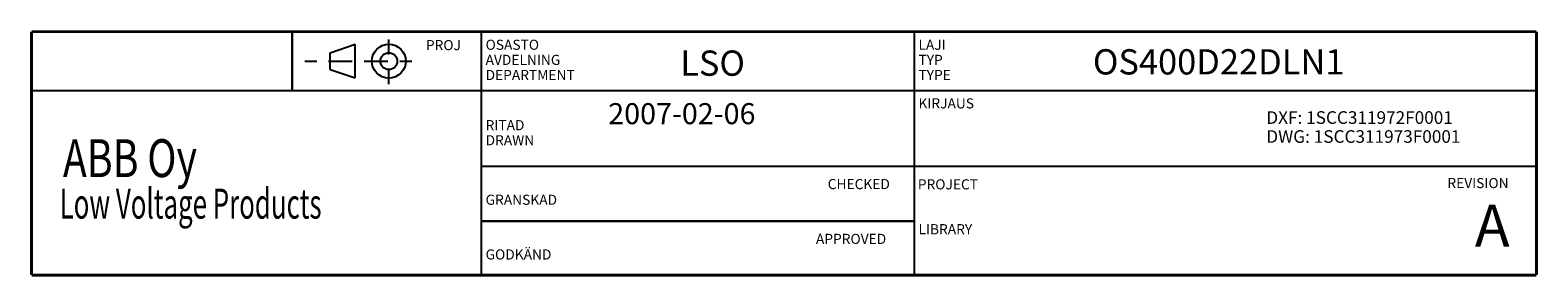
# Model space of a CAD drawing. Extents: x 23 to 827, y 6 to 529.
# Drawn here: x 468 to 827, y 12 to 71 of the extents above; entities that cross this region are included whole.
import ezdxf

# ---------------------------------------------------------------- set-up
doc = ezdxf.new("R2010")
doc.units = 0
doc.layers.add('1', color=7, linetype='CONTINUOUS')
doc.styles.get("Standard").update_dxf_attribs({"font": 'monotxt.shx'})

# ---------------------------------------------------------------- blocks, each defined once
blk = doc.blocks.new('*TX32')
at = {"layer": '1', "color": 1, "linetype": 'CONTINUOUS'}
for s, p in [('DXF: 1SCC311972F0001', (0, 0)), ('DWG: 1SCC311973F0001', (0, -4.5))]:
    blk.add_text(s, height=3, dxfattribs=at).set_placement(p)

msp = doc.modelspace()

# ---------------------------------------------------------------- linework, layer by layer
at = {"layer": '1', "color": 40, "linetype": 'CONTINUOUS'}
for p, q in [((553.53695, 65.243527), (553.53695, 68.755255)), ((539.5447, 65.639725), (545.53756, 67.646257)), ((539.5447, 61.627255), (539.5447, 65.639725)), ((545.53756, 59.673589), (545.53756, 67.646257)), ((533.55183, 63.633193), (536.37689, 63.633193)), ((539.20136, 63.633193), (542.02643, 63.633193)), ((539.5447, 61.627255), (545.53756, 59.673589)), ((542.02643, 63.633193), (544.8509, 63.633193)), ((547.67596, 63.633193), (550.50102, 63.633193)), ((550.50102, 63.633193), (553.32549, 63.633193)), ((553.53695, 58.195123), (553.53695, 61.706257)), ((556.15055, 63.633193), (559.00175, 63.633193))]:
    msp.add_line(p, q, dxfattribs=at)
for points, const_width in [([(468.55519, 70.629325), (826.53924, 70.629325)], 0.7), ([(468.55519, 70.629325), (468.55519, 12.839659)], 0.7), ([(530.54263, 56.637655), (530.54263, 70.629325)], 0.5), ([(575.55415, 12.444055), (575.55415, 70.629325)], 0.5), ([(678.54064, 12.839659), (678.54064, 70.629325)], 0.5), ([(826.53924, 12.839659), (826.53924, 70.629325)], 0.7), ([(468.73992, 56.637655), (826.53924, 56.637655)], 0.5), ([(575.55415, 38.632327), (826.53924, 38.632327)], 0.5), ([(575.55415, 25.643923), (678.54064, 25.643923)], 0.5), ([(826.53924, 12.839659), (468.55519, 12.839659)], 0.7)]:
    msp.add_lwpolyline(points, dxfattribs=dict(at, const_width=const_width))
for radius in [4.013062, 2.006531]:
    msp.add_circle((553.53695, 63.633193), radius, dxfattribs=at)

# ---------------------------------------------------------------- block references
at = {"layer": '1'}
msp.add_blockref('*TX32', (762.28841, 48.740034), dxfattribs=at)

# ---------------------------------------------------------------- texts
at = {"layer": '1', "color": 40, "linetype": 'CONTINUOUS', "width": 1}
for s, p in [('PROJ', (562.35429, 66.246793)), ('OSASTO', (576.55741, 66.326389)), ('LAJI', (679.5439, 66.326389)), ('AVDELNING', (576.55741, 62.735659)), ('TYP', (679.5439, 62.735659)), ('DEPARTMENT', (576.55741, 59.145523)), ('TYPE', (679.5439, 59.145523)), ('KIRJAUS', (679.5439, 52.407094)), ('RITAD', (576.55741, 47.238793)), ('DRAWN', (576.55741, 43.648657)), ('REVISION', (805.3756, 33.485645)), ('CHECKED', (657.94845, 33.247123)), ('PROJECT', (679.38465, 33.182936)), ('GRANSKAD', (576.55741, 29.524525)), ('APPROVED', (655.15012, 20.231989)), ('LIBRARY', (679.5439, 22.534366)), ('GODKÄND', (576.55741, 16.535527))]:
    msp.add_text(s, height=2.399759, dxfattribs=at).set_placement(p)
at = {"layer": '1', "color": 40, "linetype": 'CONTINUOUS'}
for s, height, p in [('LSO', 6, (622.85924, 60.164055)), ('2007-02-06', 5, (605.73924, 48.664055)), ('A', 10, (811.88516, 19.578849))]:
    msp.add_text(s, height=height, dxfattribs=at).set_placement(p)
at = {"layer": '1', "color": 4, "linetype": 'CONTINUOUS'}
msp.add_text('OS400D22DLN1', height=6, dxfattribs=at).set_placement((721.03842, 60.470159))
at = {"layer": '1', "color": 30, "linetype": 'CONTINUOUS'}
for s, height, width, p in [('ABB Oy', 9, 0.762, (475.99914, 36.096933)), ('Low Voltage Products', 7.1, 0.635, (475.22612, 26.241027))]:
    msp.add_text(s, height=height, dxfattribs=dict(at, width=width)).set_placement(p)

doc.saveas('drawing.dxf')
